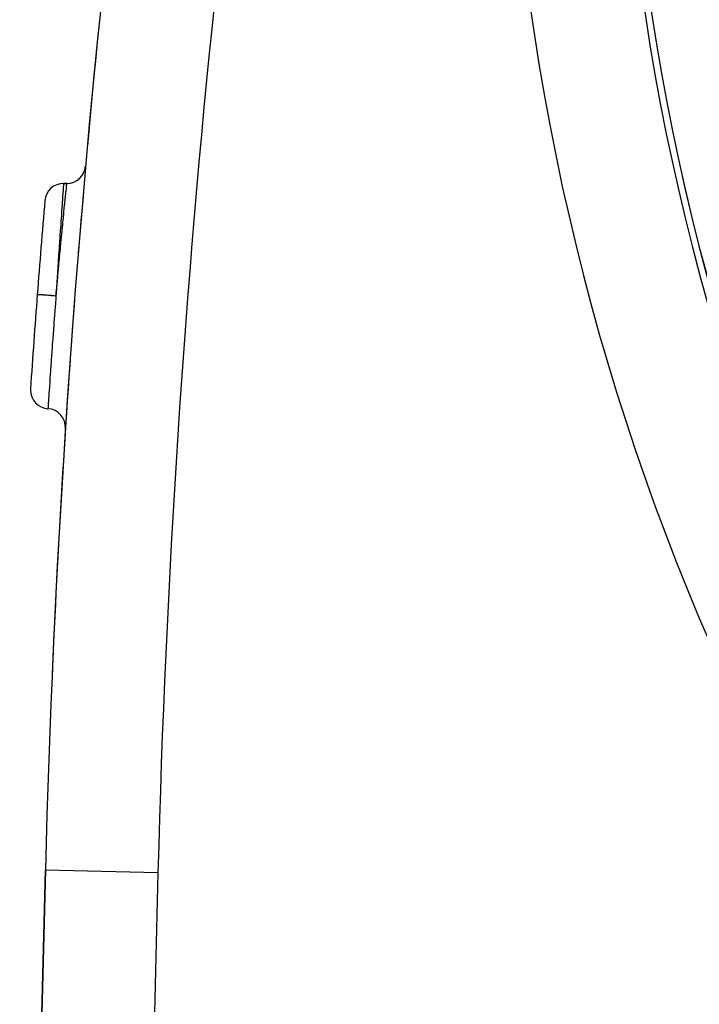
# Model space of a CAD drawing. Extents: x 24 to 968, y -478 to 283.
# Drawn here: x 808 to 826, y -142 to -116 of the extents above; entities that cross this region are included whole.
import ezdxf

# ---------------------------------------------------------------- set-up
doc = ezdxf.new("R2010")
doc.units = 0
doc.linetypes.add('DASHED', pattern=[11.05, 8.7, -2.35])
doc.layers.get('0').update_dxf_attribs({"linetype": 'CONTINUOUS'})
doc.layers.add('NEVIDI', color=4, linetype='DASHED')

msp = doc.modelspace()

# ---------------------------------------------------------------- linework, layer by layer
at = {"color": 2}
for p, q in [((809.298384, -120.5), (809.211535, -120.5)), ((809.211535, -120.5), (809.298384, -120.5)), ((809.729269, -120.868594), (809.687815, -121.326159)), ((809.735579, -120.801179), (809.729269, -120.868594)), ((809.741193, -120.743431), (809.735579, -120.801179)), ((809.681809, -121.394445), (809.642059, -121.857861)), ((809.687815, -121.326159), (809.681809, -121.394445)), ((809.642059, -121.857861), (809.615069, -122.179695)), ((809.612877, -122.211139), (809.597623, -122.396492)), ((809.591929, -122.466858), (809.578991, -122.629085)), ((809.523199, -123.337436), (809.515519, -123.43611)), ((809.515541, -123.436112), (809.521024, -123.436534)), ((808.726751, -138.788942), (808.041938, -165.422889)), ((808.041938, -165.422889), (808.726751, -138.788942))]:
    msp.add_line(p, q, dxfattribs=at)
for centre, radius, start, end in [((1108.627634, -146.5), 300, 160.528779, 178.527134), ((886.500003, -106.58368), 62.5, 180, 360), ((886.500003, -106.58368), 62.324177, 180, 360), ((1108.627634, -146.5), 300, 174.23156, 174.836287), ((809.298384, -120), 0.5, 270, 354.940722), ((809.211535, -121), 0.5, 90.000001, 175.132121), ((1108.627634, -146.5), 301, 175.132108, 175.610341), ((1108.627634, -146.5), 301, 175.61034, 176.088688), ((1108.627634, -146.5), 300, 175.590771, 177.540245), ((808.827549, -126.002217), 0.5, 176.088655, 179.999999), ((808.827549, -126.002217), 0.5, 179.999999, 266.184022), ((808.760997, -127), 0.5, 356.279755, 86.184022)]:
    msp.add_arc(centre, radius, start, end, dxfattribs=at)
at = {"layer": 'NEVIDI', "color": 7, "linetype": 'CONTINUOUS'}
for p, q in [((809.202635, -120.625606), (809.201784, -120.637658)), ((809.204797, -120.595054), (809.202635, -120.625606)), ((809.207423, -120.55799), (809.204797, -120.595054)), ((809.207977, -120.550179), (809.207423, -120.55799)), ((809.209845, -120.523858), (809.207977, -120.550179)), ((809.210672, -120.512192), (809.209845, -120.523858)), ((809.210919, -120.508713), (809.210672, -120.512192)), ((809.211535, -120.5), (809.210919, -120.508713)), ((809.284821, -120.631642), (809.286172, -120.618486)), ((809.286172, -120.618486), (809.28858, -120.595066)), ((809.28858, -120.595066), (809.293, -120.552181)), ((809.293, -120.552181), (809.293851, -120.543939)), ((809.293851, -120.543939), (809.295925, -120.523829)), ((809.295925, -120.523829), (809.297482, -120.50873)), ((809.297482, -120.50873), (809.297813, -120.505514)), ((809.297813, -120.505514), (809.298384, -120.5)), ((809.185143, -120.874197), (809.18373, -120.894363)), ((809.193818, -120.750674), (809.185143, -120.874197)), ((809.19497, -120.734297), (809.193818, -120.750674)), ((809.196508, -120.712457), (809.19497, -120.734297)), ((809.201784, -120.637658), (809.196508, -120.712457)), ((809.257958, -120.894848), (809.260058, -120.874166)), ((809.260058, -120.874166), (809.260255, -120.872227)), ((809.260255, -120.872227), (809.273012, -120.746977)), ((809.273012, -120.746977), (809.274857, -120.728922)), ((809.274857, -120.728922), (809.276529, -120.712573)), ((809.276529, -120.712573), (809.284821, -120.631642)), ((809.170922, -121.077697), (809.159441, -121.243061)), ((809.171605, -121.067902), (809.170922, -121.077697)), ((809.173293, -121.043674), (809.171605, -121.067902)), ((809.18373, -120.894363), (809.173293, -121.043674)), ((809.221738, -121.254653), (809.23948, -121.077657)), ((809.23948, -121.077657), (809.239778, -121.074694)), ((809.239778, -121.074694), (809.24254, -121.047281)), ((809.24254, -121.047281), (809.257958, -120.894848)), ((809.154141, -121.31973), (809.144013, -121.466793)), ((809.157525, -121.270757), (809.154141, -121.31973)), ((809.159441, -121.243061), (809.157525, -121.270757)), ((809.198653, -121.48718), (809.215267, -121.319585)), ((809.215267, -121.319585), (809.218659, -121.285527)), ((809.218659, -121.285527), (809.221738, -121.254653)), ((809.135125, -121.596434), (809.127173, -121.712897)), ((809.141921, -121.497248), (809.135125, -121.596434)), ((809.144013, -121.466793), (809.141921, -121.497248)), ((809.173454, -121.743851), (809.18789, -121.596441)), ((809.18789, -121.596441), (809.195267, -121.521497)), ((809.195267, -121.521497), (809.198653, -121.48718)), ((809.114232, -121.90342), (809.10895, -121.981549)), ((809.12488, -121.746557), (809.114232, -121.90342)), ((809.127173, -121.712897), (809.12488, -121.746557)), ((809.1463, -122.023934), (809.157954, -121.903277)), ((809.157954, -121.903277), (809.169763, -121.781702)), ((809.169763, -121.781702), (809.173454, -121.743851)), ((809.106506, -122.017782), (809.091861, -122.235799)), ((809.10895, -121.981549), (809.106506, -122.017782)), ((809.125993, -122.235862), (809.142369, -122.06479)), ((809.142369, -122.06479), (809.1463, -122.023934)), ((809.087289, -122.304197), (809.070026, -122.563963)), ((809.089799, -122.266619), (809.087289, -122.304197)), ((809.091861, -122.235799), (809.089799, -122.266619)), ((809.092681, -122.588248), (809.11391, -122.36298)), ((809.11391, -122.36298), (809.117987, -122.320001)), ((809.117987, -122.320001), (809.125993, -122.235862)), ((809.067409, -122.603559), (809.049613, -122.874243)), ((809.058746, -122.953573), (809.084563, -122.675049)), ((809.068418, -122.588285), (809.067409, -122.603559)), ((809.070026, -122.563963), (809.068418, -122.588285)), ((809.084563, -122.675049), (809.088731, -122.630432)), ((809.088731, -122.630432), (809.092681, -122.588248)), ((809.044319, -122.955274), (809.028992, -123.191201)), ((809.046938, -122.915154), (809.044319, -122.955274)), ((809.049613, -122.874243), (809.046938, -122.915154)), ((809.054512, -122.999616), (809.058564, -122.955542)), ((809.058564, -122.955542), (809.058746, -122.953573)), ((809.026318, -123.232569), (809.019977, -123.330903)), ((809.028992, -123.191201), (809.026318, -123.232569)), ((809.028844, -123.281062), (809.054512, -122.999616)), ((808.510597, -123.461736), (808.510593, -123.461735)), ((808.512851, -123.461906), (808.510597, -123.461736)), ((808.513988, -123.461993), (808.512851, -123.461906)), ((808.515362, -123.462098), (808.513988, -123.461993)), ((808.523608, -123.46273), (808.515362, -123.462098)), ((808.526149, -123.462925), (808.523608, -123.46273)), ((808.528948, -123.46314), (808.526149, -123.462925)), ((808.543006, -123.464218), (808.528948, -123.46314)), ((808.546932, -123.46452), (808.543006, -123.464218)), ((808.551031, -123.464834), (808.546932, -123.46452)), ((808.570705, -123.466345), (808.551031, -123.464834)), ((808.576034, -123.466754), (808.570705, -123.466345)), ((808.581413, -123.467167), (808.576034, -123.466754)), ((808.606324, -123.469079), (808.581413, -123.467167)), ((808.612725, -123.469571), (808.606324, -123.469079)), ((808.619442, -123.470086), (808.612725, -123.469571)), ((808.649088, -123.472362), (808.619442, -123.470086)), ((808.656609, -123.472939), (808.649088, -123.472362)), ((808.664291, -123.473529), (808.656609, -123.472939)), ((808.698227, -123.476134), (808.664291, -123.473529)), ((808.706843, -123.476795), (808.698227, -123.476134)), ((808.715431, -123.477455), (808.706843, -123.476795)), ((808.753058, -123.480343), (808.715431, -123.477455)), ((808.762464, -123.481065), (808.753058, -123.480343)), ((808.771832, -123.481784), (808.762464, -123.481065)), ((808.812437, -123.484901), (808.771832, -123.481784)), ((808.822278, -123.485657), (808.812437, -123.484901)), ((808.832303, -123.486426), (808.822278, -123.485657)), ((808.875179, -123.489718), (808.832303, -123.486426)), ((808.885663, -123.490522), (808.875179, -123.489718)), ((808.896084, -123.491322), (808.885663, -123.490522)), ((808.940515, -123.494733), (808.896084, -123.491322)), ((808.951225, -123.495555), (808.940515, -123.494733)), ((808.961902, -123.496375), (808.951225, -123.495555)), ((809.007081, -123.499843), (808.961902, -123.496375)), ((809.009127, -123.5), (809.001105, -123.604709)), ((809.009126, -123.5), (809.007081, -123.499843)), ((809.019977, -123.330903), (809.009126, -123.5)), ((809.009127, -123.5), (809.024332, -123.330944)), ((809.024332, -123.330944), (809.024625, -123.327701)), ((809.024625, -123.327701), (809.028844, -123.281062)), ((808.98862, -123.76877), (808.977541, -123.915329)), ((808.991758, -123.727421), (808.98862, -123.76877)), ((808.997041, -123.657985), (808.991758, -123.727421)), ((809.001105, -123.604709), (808.997041, -123.657985)), ((808.971986, -123.989196), (808.96792, -124.043429)), ((808.977541, -123.915329), (808.971986, -123.989196)), ((808.954613, -124.221859), (808.947933, -124.311974)), ((808.964863, -124.084285), (808.954613, -124.221859)), ((808.96792, -124.043429), (808.964863, -124.084285)), ((808.932604, -124.520243), (808.924971, -124.624729)), ((808.94185, -124.39438), (808.932604, -124.520243)), ((808.944796, -124.354428), (808.94185, -124.39438)), ((808.947933, -124.311974), (808.944796, -124.354428)), ((808.911458, -124.810916), (808.903146, -124.926267)), ((808.919825, -124.695458), (808.911458, -124.810916)), ((808.922624, -124.656951), (808.919825, -124.695458)), ((808.924971, -124.624729), (808.922624, -124.656951)), ((808.899185, -124.981486), (808.891605, -125.087559)), ((808.901768, -124.945463), (808.899185, -124.981486)), ((808.903146, -124.926267), (808.901768, -124.945463)), ((808.873257, -125.34654), (808.864635, -125.469377)), ((808.880022, -125.250677), (808.873257, -125.34654)), ((808.882443, -125.216485), (808.880022, -125.250677)), ((808.883016, -125.208399), (808.882443, -125.216485)), ((808.891605, -125.087559), (808.883016, -125.208399)), ((808.85646, -125.586556), (808.848526, -125.700907)), ((808.862341, -125.502192), (808.85646, -125.586556)), ((808.864507, -125.471212), (808.862341, -125.502192)), ((808.864635, -125.469377), (808.864507, -125.471212)), ((808.841301, -125.80561), (808.834426, -125.905763)), ((808.846589, -125.728926), (808.841301, -125.80561)), ((808.848012, -125.708334), (808.846589, -125.728926)), ((808.848526, -125.700907), (808.848012, -125.708334)), ((808.82084, -126.105186), (808.816999, -126.161945)), ((808.821212, -126.099699), (808.82084, -126.105186)), ((808.822261, -126.084235), (808.821212, -126.099699)), ((808.828128, -125.997949), (808.822261, -126.084235)), ((808.832744, -125.93035), (808.828128, -125.997949)), ((808.833522, -125.918981), (808.832744, -125.93035)), ((808.834426, -125.905763), (808.833522, -125.918981)), ((808.803284, -126.365864), (808.801088, -126.39872)), ((808.803537, -126.362073), (808.803284, -126.365864)), ((808.804392, -126.349302), (808.803537, -126.362073)), ((808.807882, -126.297249), (808.804392, -126.349302)), ((808.811058, -126.249993), (808.807882, -126.297249)), ((808.811079, -126.249692), (808.811058, -126.249993)), ((808.812227, -126.232646), (808.811079, -126.249692)), ((808.816999, -126.161945), (808.812227, -126.232646)), ((808.794443, -126.498524), (808.794272, -126.501119)), ((808.794905, -126.491538), (808.794443, -126.498524)), ((808.795078, -126.488941), (808.794905, -126.491538)), ((808.79535, -126.484841), (808.795078, -126.488941)), ((808.79659, -126.466188), (808.79535, -126.484841)), ((808.797904, -126.446453), (808.79659, -126.466188)), ((808.798184, -126.442262), (808.797904, -126.446453)), ((808.798754, -126.433703), (808.798184, -126.442262)), ((808.801088, -126.39872), (808.798754, -126.433703)), ((811.72576, -138.866053), (808.726751, -138.788942)), ((811.72576, -138.866053), (811.040947, -165.5))]:
    msp.add_line(p, q, dxfattribs=at)
for centre, radius, start, end in [((1108.627634, -146.5), 297, 160.528779, 178.527134), ((886.500003, -106.58368), 65.5, 180, 360), ((886.500003, -106.58368), 62.322959, 180, 360)]:
    msp.add_arc(centre, radius, start, end, dxfattribs=at)

doc.saveas('drawing.dxf')
